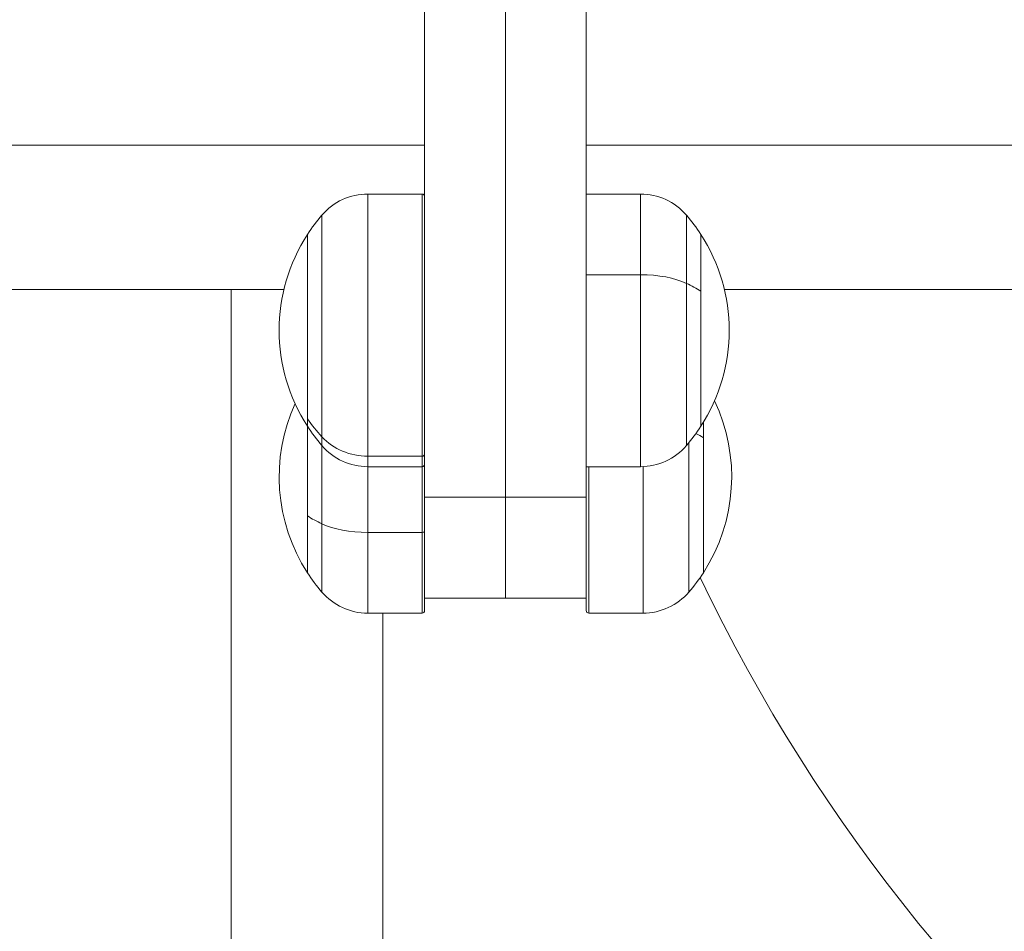
# Model space of a CAD drawing. Units: millimetres. Extents: x -7747 to 905, y 12352 to 18453.
# Drawn here: x -3878 to -3780, y 15025 to 15115 of the extents above; entities that cross this region are included whole.
import ezdxf

# ---------------------------------------------------------------- set-up
doc = ezdxf.new("R2010")
doc.units = ezdxf.units.MM

msp = doc.modelspace()

# ---------------------------------------------------------------- linework, layer by layer
at = {"color": 0, "linetype": 'Continuous', "lineweight": 0}
for p, q in [((-3837.648, 15068.169), (-3837.648, 15198.169)), ((-3829.648, 15198.169), (-3829.648, 15068.169)), ((-3829.648, 15068.169), (-3829.648, 15198.169)), ((-3821.648, 15198.169), (-3821.648, 15068.169)), ((-4346.998, 15103.019), (-3837.648, 15103.019)), ((-3837.648, 15103.019), (-4346.998, 15103.019)), ((-3726.834, 15103.019), (-3821.648, 15103.019)), ((-3843.269, 15098.166), (-3843.269, 15072.207)), ((-3837.898, 15098.166), (-3843.269, 15098.166)), ((-3837.898, 15072.207), (-3837.898, 15098.166)), ((-3821.648, 15098.166), (-3816.276, 15098.166)), ((-3816.276, 15090.175), (-3816.276, 15098.166)), ((-3847.819, 15074.135), (-3847.819, 15096.077)), ((-3811.726, 15096.077), (-3811.726, 15089.323)), ((-3849.245, 15094.169), (-3849.245, 15093.072)), ((-3849.245, 15094.169), (-3849.245, 15075.897)), ((-3810.3, 15076.267), (-3810.3, 15094.169)), ((-3810.3, 15088.545), (-3810.3, 15094.169)), ((-3849.245, 15093.072), (-3849.245, 15075.169)), ((-3816.276, 15090.175), (-3821.648, 15090.175)), ((-3816.276, 15071.173), (-3816.276, 15090.175)), ((-4346.648, 15088.719), (-3851.573, 15088.719)), ((-3856.798, 15088.719), (-3856.798, 14953.169)), ((-3811.726, 15089.323), (-3811.726, 15073.261)), ((-3718.751, 15088.719), (-3807.972, 15088.719)), ((-3810.3, 15075.169), (-3810.3, 15088.545)), ((-3849.245, 15075.897), (-3849.245, 15075.169)), ((-3810.3, 15075.169), (-3810.3, 15076.267)), ((-3849.248, 15075.175), (-3849.248, 15060.669)), ((-3849.248, 15075.175), (-3849.248, 15066.294)), ((-3810.047, 15061.767), (-3810.047, 15075.573)), ((-3810.047, 15074.045), (-3810.047, 15075.573)), ((-3847.819, 15073.261), (-3847.819, 15074.135)), ((-3810.047, 15060.669), (-3810.047, 15074.045)), ((-3847.822, 15065.516), (-3847.822, 15073.265)), ((-3811.473, 15073.563), (-3811.473, 15058.761)), ((-3843.269, 15072.207), (-3843.269, 15071.173)), ((-3843.269, 15072.207), (-3837.898, 15072.207)), ((-3837.898, 15071.173), (-3837.898, 15072.207)), ((-3843.272, 15071.173), (-3843.272, 15064.664)), ((-3837.898, 15071.173), (-3843.269, 15071.173)), ((-3837.901, 15064.664), (-3837.901, 15071.173)), ((-3837.651, 15071.382), (-3837.651, 15064.766)), ((-3821.648, 15071.173), (-3816.276, 15071.173)), ((-3821.644, 15056.923), (-3821.644, 15071.173)), ((-3821.394, 15071.173), (-3821.394, 15056.673)), ((-3816.023, 15056.673), (-3816.023, 15071.178)), ((-3829.648, 15068.169), (-3837.648, 15068.169)), ((-3837.648, 15068.169), (-3837.648, 15058.169)), ((-3829.648, 15068.169), (-3821.648, 15068.169)), ((-3829.648, 15068.169), (-3829.648, 15058.169)), ((-3829.648, 15068.169), (-3829.648, 15058.169)), ((-3821.648, 15068.169), (-3821.648, 15058.169)), ((-3849.248, 15066.294), (-3849.248, 15060.669)), ((-3837.648, 15066.169), (-3837.651, 15066.169)), ((-3821.644, 15066.169), (-3821.648, 15066.169)), ((-3847.822, 15058.761), (-3847.822, 15065.516)), ((-3843.272, 15064.664), (-3843.272, 15056.673)), ((-3843.272, 15064.664), (-3837.901, 15064.664)), ((-3837.901, 15056.673), (-3837.901, 15064.664)), ((-3837.651, 15064.766), (-3837.651, 15056.923)), ((-3810.047, 15060.669), (-3810.047, 15061.767)), ((-3837.648, 15058.169), (-3829.648, 15058.169)), ((-3829.648, 15058.169), (-3821.648, 15058.169)), ((-3837.901, 15056.673), (-3843.272, 15056.673)), ((-3841.798, 14953.169), (-3841.798, 15056.673)), ((-3821.394, 15056.673), (-3816.023, 15056.673))]:
    msp.add_line(p, q, dxfattribs=at)
for centre, radius, start, end in [((-3843.269, 15092.166), 6, 90, 139.3162), ((-3837.898, 15097.916), 0.25, 0, 90), ((-3816.276, 15092.166), 6, 40.6838, 90), ((-3834.548, 15084.669), 17.5, 139.3162, 147.12165), ((-3824.997, 15084.669), 17.5, 32.87835, 40.6838), ((-3834.548, 15084.669), 17.5, 147.12165, 212.87835), ((-3824.997, 15084.669), 17.5, 327.12165, 32.87835), ((-3834.551, 15070.169), 17.5, 155.51249, 212.87835), ((-3824.744, 15070.169), 17.5, 327.12165, 25.47925), ((-3834.548, 15084.669), 17.5, 212.87835, 220.6838), ((-3824.997, 15084.669), 17.5, 319.3162, 327.12165), ((-3843.269, 15077.173), 6, 220.6838, 270), ((-3816.276, 15077.173), 6, 270, 319.3162), ((-3837.898, 15071.423), 0.25, 270, 0), ((-3834.551, 15070.169), 17.5, 212.87835, 220.6838), ((-3824.744, 15070.169), 17.5, 319.3162, 327.12165), ((-3656.798, 15133.169), 170, 205.41228, 259.78439), ((-3843.272, 15062.673), 6, 220.6838, 270), ((-3816.023, 15062.673), 6, 270, 319.3162), ((-3837.901, 15056.923), 0.25, 270, 0), ((-3821.394, 15056.923), 0.25, 180, 270)]:
    msp.add_arc(centre, radius, start, end, dxfattribs=at)
for centre, major_axis, ratio, start_param, end_param in [((-3816.276, 15087.728), (-6, 0), 0.407938, -2.431526, -1.570796), ((-3824.997, 15084.669), (-17.5, 0), 0.407938, -2.567757, -2.431526), ((-3834.548, 15084.669), (17.5, 0), 0.923401, -2.567757, -2.431526), ((-3843.269, 15077.747), (6, 0), 0.923401, -2.431526, -1.570796), ((-3824.744, 15070.169), (-17.5, 0), 0.407938, -2.567757, -2.494997), ((-3837.898, 15072.437), (0.25, 0), 0.923401, -1.570796, 0), ((-3834.551, 15070.169), (17.5, 0), 0.407938, -2.567757, -2.431526), ((-3843.272, 15067.111), (6, 0), 0.407938, -2.431526, -1.570796), ((-3837.901, 15064.766), (0.25, 0), 0.407938, -1.570796, 0)]:
    msp.add_ellipse(centre, major_axis=major_axis, ratio=ratio, start_param=start_param, end_param=end_param, dxfattribs=at)

doc.saveas('drawing.dxf')
